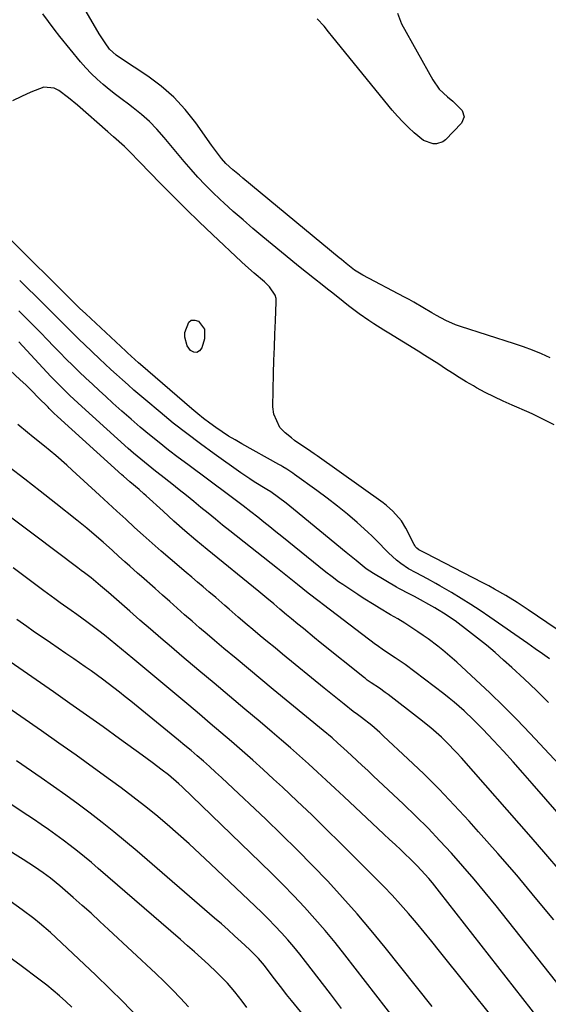
# Model space of a CAD drawing. Units: inches. Extents: x 1889710 to 1895133, y 437866 to 443157.
# Drawn here: x 1890349 to 1890526, y 440891 to 441221 of the extents above; entities that cross this region are included whole.
import ezdxf

# ---------------------------------------------------------------- set-up
doc = ezdxf.new("R2010")
doc.units = ezdxf.units.IN
doc.header["$MEASUREMENT"] = 0
doc.layers.add('7', color=7, linetype='Continuous')
doc.layers.add('8', color=7, linetype='Continuous')

msp = doc.modelspace()

# ---------------------------------------------------------------- linework, layer by layer
at = {"layer": '7', "color": 18}
for points in [[(1890526.47, 441107.74, 1952), (1890523.56, 441109.05, 1952), (1890520.61, 441110.28, 1952), (1890517.61, 441111.39, 1952), (1890514.59, 441112.43, 1952), (1890496.44, 441118.23, 1952), (1890494.77, 441118.82, 1952), (1890491.53, 441120.23, 1952), (1890488.42, 441121.93, 1952), (1890486.88, 441122.82, 1952), (1890483.82, 441124.62, 1952), (1890480.75, 441126.4, 1952), (1890479.2, 441127.26, 1952), (1890477.64, 441128.1, 1952), (1890463.66, 441135.47, 1952), (1890460.94, 441137.15, 1952), (1890458.06, 441139.41, 1952), (1890456.51, 441140.69, 1952), (1890455.73, 441141.33, 1952), (1890423.41, 441168.07, 1952), (1890422.31, 441168.99, 1952), (1890420.14, 441170.86, 1952), (1890417.8, 441173, 1952), (1890416.29, 441174.64, 1952), (1890414.26, 441177.32, 1952), (1890413.6, 441178.23, 1952), (1890412.95, 441179.14, 1952), (1890407.67, 441186.64, 1952), (1890404.15, 441191.07, 1952), (1890400.35, 441195.2, 1952), (1890396.11, 441198.88, 1952), (1890391.57, 441202.26, 1952), (1890382.46, 441208.27, 1952), (1890380.95, 441209.31, 1952), (1890378.75, 441211.38, 1952), (1890377.28, 441213.4, 1952), (1890375.28, 441216.52, 1952), (1890361.38, 441240.46, 1952)], [(1890475.35, 441223.38, 1954), (1890476.63, 441219.86, 1954), (1890487.16, 441201.02, 1954), (1890489.31, 441197.93, 1954), (1890492.03, 441195.33, 1954), (1890493.86, 441193.84, 1954), (1890496.94, 441190.77, 1954), (1890497.71, 441188.6, 1954), (1890496.8, 441186.48, 1954), (1890491.36, 441180.95, 1954), (1890490.47, 441180.26, 1954), (1890488.44, 441179.55, 1954), (1890487.31, 441179.51, 1954), (1890484.08, 441180.67, 1954), (1890480.92, 441183.27, 1954), (1890478.97, 441185.06, 1954), (1890477.08, 441186.91, 1954), (1890475.29, 441188.86, 1954), (1890473.56, 441190.87, 1954), (1890453.67, 441215.36, 1954), (1890452.21, 441217.18, 1954), (1890450.76, 441219, 1954), (1890448.37, 441221.51, 1954)], [(1890541.39, 441008.02, 1948), (1890519.07, 441023.14, 1948), (1890515.39, 441025.56, 1948), (1890511.65, 441027.89, 1948), (1890507.85, 441030.11, 1948), (1890505.92, 441031.17, 1948), (1890503.98, 441032.2, 1948), (1890484.75, 441042.16, 1948), (1890482.52, 441043.29, 1948), (1890481.82, 441043.86, 1948), (1890481.29, 441044.44, 1948), (1890481.07, 441044.76, 1948), (1890480.87, 441045.1, 1948), (1890478.07, 441050.59, 1948), (1890476.6, 441053.03, 1948), (1890473.8, 441056.26, 1948), (1890471.66, 441058.14, 1948), (1890470.52, 441059.01, 1948), (1890448.4, 441074.77, 1948), (1890447.32, 441075.53, 1948), (1890445.13, 441077.01, 1948), (1890442.93, 441078.47, 1948), (1890440.79, 441080.01, 1948), (1890439.75, 441080.82, 1948), (1890437.63, 441082.54, 1948), (1890435.9, 441084.39, 1948), (1890433.86, 441088.76, 1948), (1890433.55, 441091.28, 1948), (1890433.78, 441102.44, 1948), (1890433.89, 441106.85, 1948), (1890434.02, 441111.27, 1948), (1890434.19, 441115.69, 1948), (1890434.38, 441120.1, 1948), (1890434.68, 441126.54, 1948), (1890434.59, 441127.68, 1948), (1890434.35, 441128.77, 1948), (1890432.4, 441131.58, 1948), (1890430.69, 441133.24, 1948), (1890427.23, 441136.17, 1948), (1890424.38, 441138.7, 1948), (1890422.98, 441139.99, 1948), (1890413.28, 441149.13, 1948), (1890408.84, 441153.38, 1948), (1890404.43, 441157.66, 1948), (1890400.08, 441161.99, 1948), (1890395.77, 441166.36, 1948), (1890388.9, 441173.41, 1948), (1890388.05, 441174.29, 1948), (1890386.35, 441176.05, 1948), (1890383.77, 441178.67, 1948), (1890380.05, 441181.94, 1948), (1890378.18, 441183.57, 1948), (1890368.02, 441192.49, 1948), (1890364.97, 441195.04, 1948), (1890361.8, 441197.45, 1948), (1890360.15, 441198.27, 1948), (1890356.73, 441198.6, 1948), (1890352.36, 441196.93, 1948), (1890349.27, 441195.46, 1948), (1890346.21, 441193.93, 1948)], [(1890526.31, 441006.65, 1946), (1890523.88, 441008.36, 1946), (1890521.44, 441010.07, 1946), (1890519, 441011.78, 1946), (1890506.22, 441020.71, 1946), (1890503.07, 441022.86, 1946), (1890499.88, 441024.96, 1946), (1890496.65, 441026.98, 1946), (1890493.38, 441028.96, 1946), (1890489.54, 441031.22, 1946), (1890488.17, 441032.01, 1946), (1890485.39, 441033.55, 1946), (1890481.6, 441035.55, 1946), (1890479.04, 441036.9, 1946), (1890476.43, 441038.71, 1946), (1890474.98, 441039.8, 1946), (1890472.26, 441042.22, 1946), (1890470.85, 441043.72, 1946), (1890469.53, 441045.15, 1946), (1890466.78, 441047.9, 1946), (1890465.35, 441049.22, 1946), (1890461.78, 441052.39, 1946), (1890458.5, 441055.22, 1946), (1890455.16, 441057.98, 1946), (1890451.74, 441060.64, 1946), (1890448.27, 441063.22, 1946), (1890440.83, 441068.59, 1946), (1890440.18, 441069.04, 1946), (1890438.21, 441070.35, 1946), (1890436.86, 441071.18, 1946), (1890436.17, 441071.58, 1946), (1890435.49, 441071.97, 1946), (1890423.08, 441078.87, 1946), (1890420.87, 441080.15, 1946), (1890418.68, 441081.47, 1946), (1890416.54, 441082.86, 1946), (1890414.42, 441084.29, 1946), (1890412.34, 441085.8, 1946), (1890410.31, 441087.33, 1946), (1890408.33, 441088.92, 1946), (1890406.39, 441090.56, 1946), (1890389.13, 441105.52, 1946), (1890388.5, 441106.07, 1946), (1890384.81, 441109.41, 1946), (1890384.2, 441109.98, 1946), (1890370.77, 441122.49, 1946), (1890368.72, 441124.44, 1946), (1890366.7, 441126.42, 1946), (1890366.03, 441127.08, 1946), (1890365.36, 441127.75, 1946), (1890346.02, 441147.03, 1946)], [(1890525.97, 440991.99, 1944), (1890521.95, 440996.01, 1944), (1890517.83, 440999.93, 1944), (1890513.66, 441003.78, 1944), (1890510.89, 441006.28, 1944), (1890508.01, 441008.8, 1944), (1890505.1, 441011.27, 1944), (1890502.12, 441013.66, 1944), (1890499.1, 441016.01, 1944), (1890494.62, 441019.4, 1944), (1890493.8, 441020, 1944), (1890491.31, 441021.71, 1944), (1890488.72, 441023.29, 1944), (1890487.84, 441023.79, 1944), (1890481.03, 441027.57, 1944), (1890478.76, 441028.77, 1944), (1890476.47, 441029.92, 1944), (1890475.72, 441030.33, 1944), (1890474.98, 441030.76, 1944), (1890467.27, 441035.33, 1944), (1890464.84, 441036.92, 1944), (1890461.46, 441039.64, 1944), (1890458.12, 441042.43, 1944), (1890440.45, 441056.93, 1944), (1890437.96, 441058.92, 1944), (1890435.42, 441060.84, 1944), (1890432.83, 441062.71, 1944), (1890431.5, 441063.54, 1944), (1890427.29, 441066.09, 1944), (1890425.76, 441067.06, 1944), (1890422.77, 441069.11, 1944), (1890413.86, 441075.45, 1944), (1890409.22, 441078.83, 1944), (1890404.64, 441082.28, 1944), (1890400.14, 441085.84, 1944), (1890395.7, 441089.47, 1944), (1890390.88, 441093.5, 1944), (1890388.9, 441095.18, 1944), (1890386.93, 441096.88, 1944), (1890384.98, 441098.6, 1944), (1890383.05, 441100.34, 1944), (1890381.13, 441102.09, 1944), (1890379.22, 441103.85, 1944), (1890377.32, 441105.63, 1944), (1890375.43, 441107.41, 1944), (1890370.38, 441112.21, 1944), (1890368.61, 441113.9, 1944), (1890365.11, 441117.33, 1944), (1890363.38, 441119.06, 1944), (1890359.92, 441122.52, 1944), (1890358.19, 441124.25, 1944), (1890356.45, 441125.98, 1944), (1890348.64, 441133.7, 1944)], [(1890543.99, 440955.75, 1942), (1890519.75, 440981.65, 1942), (1890515.32, 440986.28, 1942), (1890510.83, 440990.84, 1942), (1890506.23, 440995.29, 1942), (1890501.56, 440999.68, 1942), (1890495.17, 441005.55, 1942), (1890493.63, 441006.93, 1942), (1890490.49, 441009.61, 1942), (1890488.88, 441010.9, 1942), (1890485.57, 441013.38, 1942), (1890483.88, 441014.57, 1942), (1890482.17, 441015.72, 1942), (1890477.73, 441018.63, 1942), (1890475.39, 441020.09, 1942), (1890473.02, 441021.48, 1942), (1890469.32, 441023.69, 1942), (1890467.49, 441024.81, 1942), (1890463.84, 441027.09, 1942), (1890462.04, 441028.26, 1942), (1890457, 441031.58, 1942), (1890455.53, 441032.58, 1942), (1890453.41, 441034.18, 1942), (1890451.32, 441035.83, 1942), (1890436.52, 441047.75, 1942), (1890434.5, 441049.36, 1942), (1890432.48, 441050.97, 1942), (1890430.46, 441052.58, 1942), (1890428.44, 441054.19, 1942), (1890426.13, 441056.02, 1942), (1890423.51, 441058.07, 1942), (1890420.87, 441060.1, 1942), (1890419.98, 441060.76, 1942), (1890419.09, 441061.42, 1942), (1890405, 441071.86, 1942), (1890401.75, 441074.3, 1942), (1890398.53, 441076.78, 1942), (1890395.35, 441079.31, 1942), (1890392.19, 441081.88, 1942), (1890389.08, 441084.49, 1942), (1890385.98, 441087.13, 1942), (1890382.93, 441089.81, 1942), (1890379.9, 441092.53, 1942), (1890377.49, 441094.72, 1942), (1890375.25, 441096.77, 1942), (1890373.01, 441098.84, 1942), (1890370.8, 441100.94, 1942), (1890368.6, 441103.04, 1942), (1890366.43, 441105.17, 1942), (1890364.26, 441107.31, 1942), (1890362.12, 441109.47, 1942), (1890360, 441111.65, 1942), (1890357.96, 441113.77, 1942), (1890355.58, 441116.22, 1942), (1890353.19, 441118.65, 1942), (1890350.78, 441121.07, 1942), (1890348.36, 441123.47, 1942)], [(1890410.57, 441117.36, 1948), (1890410.61, 441114.05, 1948), (1890409.69, 441111.07, 1948), (1890408.93, 441110.1, 1948), (1890408.07, 441109.55, 1948), (1890407.06, 441109.65, 1948), (1890405.94, 441110.17, 1948), (1890404.77, 441111.73, 1948), (1890403.96, 441114.62, 1948), (1890404.06, 441116.21, 1948), (1890405.3, 441119.65, 1948), (1890406.18, 441120.35, 1948), (1890407.31, 441120.41, 1948), (1890408.6, 441120.03, 1948), (1890410.57, 441117.36, 1948)], [(1890529.88, 440935.48, 1938), (1890525, 440941.17, 1938), (1890520.09, 440946.82, 1938), (1890496.73, 440973.46, 1938), (1890495.12, 440975.24, 1938), (1890491.78, 440978.67, 1938), (1890490.05, 440980.34, 1938), (1890486.47, 440983.52, 1938), (1890482.74, 440986.54, 1938), (1890472.21, 440994.68, 1938), (1890471.23, 440995.42, 1938), (1890469.24, 440996.84, 1938), (1890466.53, 440998.65, 1938), (1890465.19, 440999.56, 1938), (1890464.54, 441000.04, 1938), (1890464.22, 441000.29, 1938), (1890449.42, 441012.22, 1938), (1890447.53, 441013.75, 1938), (1890443.76, 441016.82, 1938), (1890441.88, 441018.36, 1938), (1890439.8, 441020.07, 1938), (1890438.13, 441021.45, 1938), (1890435.83, 441023.37, 1938), (1890433.81, 441025.11, 1938), (1890431.48, 441027.1, 1938), (1890428.83, 441029.29, 1938), (1890411.51, 441043.4, 1938), (1890407.74, 441046.53, 1938), (1890404.01, 441049.7, 1938), (1890400.33, 441052.94, 1938), (1890396.7, 441056.22, 1938), (1890391.09, 441061.36, 1938), (1890390.28, 441062.1, 1938), (1890388.64, 441063.55, 1938), (1890385.6, 441066.12, 1938), (1890383.45, 441067.95, 1938), (1890382.92, 441068.43, 1938), (1890361.36, 441088, 1938), (1890360.13, 441089.15, 1938), (1890358.53, 441090.74, 1938), (1890358.14, 441091.14, 1938), (1890354.87, 441094.46, 1938), (1890352.83, 441096.51, 1938), (1890350.76, 441098.52, 1938), (1890348.65, 441100.49, 1938), (1890345.41, 441103.42, 1938)], [(1890527.69, 440919.06, 1936), (1890521.52, 440926.57, 1936), (1890515.29, 440934.02, 1936), (1890508.93, 440941.36, 1936), (1890502.5, 440948.64, 1936), (1890499.32, 440952.18, 1936), (1890494.35, 440957.57, 1936), (1890489.28, 440962.88, 1936), (1890484.09, 440968.05, 1936), (1890478.8, 440973.13, 1936), (1890470.64, 440980.77, 1936), (1890469.35, 440981.95, 1936), (1890466.7, 440984.25, 1936), (1890463.28, 440987.02, 1936), (1890461.9, 440988.02, 1936), (1890460.5, 440988.99, 1936), (1890457.38, 440991.48, 1936), (1890455.72, 440992.82, 1936), (1890452.39, 440995.5, 1936), (1890450.74, 440996.85, 1936), (1890436.75, 441008.28, 1936), (1890434.25, 441010.33, 1936), (1890431.76, 441012.38, 1936), (1890429.28, 441014.45, 1936), (1890426.8, 441016.51, 1936), (1890424.9, 441018.1, 1936), (1890421.86, 441020.68, 1936), (1890418.86, 441023.3, 1936), (1890417.37, 441024.62, 1936), (1890414.37, 441027.23, 1936), (1890412.07, 441029.21, 1936), (1890410.17, 441030.84, 1936), (1890408.26, 441032.47, 1936), (1890406.35, 441034.09, 1936), (1890404.43, 441035.71, 1936), (1890399.04, 441040.27, 1936), (1890396.02, 441042.86, 1936), (1890393.02, 441045.48, 1936), (1890390.05, 441048.14, 1936), (1890387.11, 441050.82, 1936), (1890384.19, 441053.53, 1936), (1890381.26, 441056.23, 1936), (1890378.33, 441058.93, 1936), (1890375.4, 441061.63, 1936), (1890366.28, 441070.01, 1936), (1890364.47, 441071.66, 1936), (1890360.77, 441074.88, 1936), (1890357, 441078.02, 1936), (1890353.19, 441081.12, 1936), (1890351.28, 441082.65, 1936), (1890347.96, 441085.3, 1936)], [(1890530.41, 440895.95, 1934), (1890508.35, 440923.77, 1934), (1890504.72, 440928.26, 1934), (1890501.04, 440932.7, 1934), (1890497.27, 440937.07, 1934), (1890493.44, 440941.4, 1934), (1890489.52, 440945.63, 1934), (1890485.54, 440949.81, 1934), (1890481.45, 440953.88, 1934), (1890477.29, 440957.89, 1934), (1890467.13, 440967.46, 1934), (1890465.33, 440969.15, 1934), (1890463.52, 440970.84, 1934), (1890459.9, 440974.2, 1934), (1890457.22, 440976.67, 1934), (1890455.31, 440978.41, 1934), (1890453.37, 440980.12, 1934), (1890450.42, 440982.62, 1934), (1890433.66, 440996.44, 1934), (1890429.51, 440999.87, 1934), (1890425.38, 441003.3, 1934), (1890421.25, 441006.74, 1934), (1890417.12, 441010.19, 1934), (1890413.97, 441012.84, 1934), (1890411.44, 441014.98, 1934), (1890408.92, 441017.13, 1934), (1890406.41, 441019.3, 1934), (1890403.92, 441021.49, 1934), (1890401.44, 441023.68, 1934), (1890398.97, 441025.88, 1934), (1890396.49, 441028.09, 1934), (1890394.02, 441030.29, 1934), (1890389.47, 441034.35, 1934), (1890388.19, 441035.49, 1934), (1890385.62, 441037.76, 1934), (1890383.87, 441039.29, 1934), (1890381.77, 441041.16, 1934), (1890379.7, 441043.05, 1934), (1890376.58, 441045.89, 1934), (1890374.43, 441047.8, 1934), (1890371.17, 441050.58, 1934), (1890367.84, 441053.28, 1934), (1890360.71, 441058.87, 1934), (1890355.53, 441062.93, 1934), (1890350.34, 441066.98, 1934), (1890345.15, 441071.02, 1934)], [(1890525.67, 440881.92, 1932), (1890489.45, 440928.46, 1932), (1890487.05, 440931.44, 1932), (1890485.81, 440932.9, 1932), (1890483.26, 440935.76, 1932), (1890481.95, 440937.15, 1932), (1890479.23, 440939.85, 1932), (1890478.27, 440940.77, 1932), (1890476.4, 440942.55, 1932), (1890474.53, 440944.32, 1932), (1890472.66, 440946.09, 1932), (1890470.78, 440947.86, 1932), (1890457.36, 440960.44, 1932), (1890454.4, 440963.19, 1932), (1890451.44, 440965.94, 1932), (1890448.47, 440968.67, 1932), (1890445.48, 440971.39, 1932), (1890442.48, 440974.09, 1932), (1890439.45, 440976.77, 1932), (1890436.4, 440979.41, 1932), (1890433.33, 440982.03, 1932), (1890429.23, 440985.5, 1932), (1890424.09, 440989.83, 1932), (1890418.95, 440994.17, 1932), (1890413.81, 440998.5, 1932), (1890408.67, 441002.82, 1932), (1890403.04, 441007.55, 1932), (1890399.49, 441010.55, 1932), (1890395.96, 441013.57, 1932), (1890392.45, 441016.61, 1932), (1890388.96, 441019.67, 1932), (1890385.59, 441022.64, 1932), (1890383.79, 441024.23, 1932), (1890380.17, 441027.39, 1932), (1890378.36, 441028.97, 1932), (1890375.77, 441031.2, 1932), (1890372.55, 441033.82, 1932), (1890370.36, 441035.51, 1932), (1890369.26, 441036.35, 1932), (1890368.16, 441037.19, 1932), (1890353.59, 441048.17, 1932), (1890349.56, 441051.2, 1932), (1890345.53, 441054.23, 1932)], [(1890486.94, 440890.02, 1928), (1890471.19, 440909.79, 1928), (1890466.53, 440915.48, 1928), (1890461.78, 440921.1, 1928), (1890456.9, 440926.59, 1928), (1890451.91, 440932.01, 1928), (1890446.82, 440937.32, 1928), (1890441.67, 440942.56, 1928), (1890436.42, 440947.73, 1928), (1890431.12, 440952.83, 1928), (1890418.28, 440964.97, 1928), (1890416.29, 440966.83, 1928), (1890414.29, 440968.68, 1928), (1890412.26, 440970.5, 1928), (1890410.22, 440972.31, 1928), (1890408.17, 440974.1, 1928), (1890406.09, 440975.88, 1928), (1890404.01, 440977.63, 1928), (1890401.9, 440979.37, 1928), (1890385.86, 440992.48, 1928), (1890384, 440993.98, 1928), (1890382.13, 440995.46, 1928), (1890378.34, 440998.38, 1928), (1890376.42, 440999.81, 1928), (1890372.55, 441002.61, 1928), (1890370.6, 441003.99, 1928), (1890366.75, 441006.67, 1928), (1890364.15, 441008.46, 1928), (1890361.56, 441010.26, 1928), (1890358.96, 441012.05, 1928), (1890353.2, 441016.01, 1928), (1890350.98, 441017.55, 1928), (1890347.65, 441019.89, 1928)], [(1890481.92, 440875.96, 1926), (1890457.65, 440907.33, 1926), (1890454.38, 440911.44, 1926), (1890451.05, 440915.48, 1926), (1890447.61, 440919.44, 1926), (1890444.1, 440923.34, 1926), (1890440.5, 440927.16, 1926), (1890436.86, 440930.94, 1926), (1890433.16, 440934.65, 1926), (1890429.41, 440938.32, 1926), (1890403.07, 440963.68, 1926), (1890401.96, 440964.73, 1926), (1890398.5, 440967.71, 1926), (1890396.41, 440969.35, 1926), (1890393.1, 440971.89, 1926), (1890391.43, 440973.14, 1926), (1890389.74, 440974.37, 1926), (1890382.1, 440979.86, 1926), (1890376.58, 440983.82, 1926), (1890371.04, 440987.76, 1926), (1890365.49, 440991.67, 1926), (1890359.92, 440995.56, 1926), (1890342.57, 441007.65, 1926)], [(1890456.56, 440889.36, 1924), (1890452.82, 440894.18, 1924), (1890444.49, 440905.08, 1924), (1890442.54, 440907.56, 1924), (1890440.55, 440909.99, 1924), (1890438.49, 440912.37, 1924), (1890436.39, 440914.71, 1924), (1890434.23, 440917.01, 1924), (1890432.04, 440919.27, 1924), (1890429.81, 440921.49, 1924), (1890427.55, 440923.69, 1924), (1890412.64, 440937.9, 1924), (1890409.05, 440941.27, 1924), (1890405.42, 440944.6, 1924), (1890401.75, 440947.88, 1924), (1890398.03, 440951.11, 1924), (1890394.26, 440954.28, 1924), (1890390.44, 440957.38, 1924), (1890386.56, 440960.4, 1924), (1890382.62, 440963.36, 1924), (1890379.1, 440965.96, 1924), (1890373.35, 440970.15, 1924), (1890367.58, 440974.31, 1924), (1890361.77, 440978.42, 1924), (1890355.94, 440982.5, 1924), (1890335.02, 440996.99, 1924)], [(1890453.7, 440874.84, 1922), (1890439.79, 440891.98, 1922), (1890438.13, 440894.04, 1922), (1890436.5, 440896.12, 1922), (1890434.88, 440898.21, 1922), (1890433.28, 440900.32, 1922), (1890430.72, 440903.69, 1922), (1890428.68, 440906.08, 1922), (1890426.48, 440908.33, 1922), (1890425.72, 440909.06, 1922), (1890422.89, 440911.7, 1922), (1890420.69, 440913.72, 1922), (1890418.48, 440915.73, 1922), (1890416.25, 440917.71, 1922), (1890414, 440919.67, 1922), (1890387.98, 440942.15, 1922), (1890384.12, 440945.42, 1922), (1890380.22, 440948.64, 1922), (1890376.26, 440951.8, 1922), (1890372.27, 440954.9, 1922), (1890368.22, 440957.93, 1922), (1890364.14, 440960.93, 1922), (1890360.02, 440963.87, 1922), (1890355.87, 440966.76, 1922), (1890347.6, 440972.44, 1922)], [(1890405.29, 440889.85, 1918), (1890402.53, 440892.78, 1918), (1890399.82, 440895.58, 1918), (1890397.04, 440898.32, 1918), (1890394.23, 440901.02, 1918), (1890378.46, 440915.85, 1918), (1890375.52, 440918.57, 1918), (1890372.57, 440921.27, 1918), (1890369.59, 440923.94, 1918), (1890366.58, 440926.59, 1918), (1890362.06, 440930.53, 1918), (1890358.96, 440933.07, 1918), (1890356.53, 440934.85, 1918), (1890353.61, 440936.82, 1918), (1890349.82, 440939.28, 1918), (1890320.25, 440957.84, 1918)], [(1890387.85, 440886.83, 1916), (1890383.38, 440891.5, 1916), (1890378.79, 440896.06, 1916), (1890374.14, 440900.55, 1916), (1890360.7, 440913.19, 1916), (1890358.91, 440914.84, 1916), (1890355.22, 440918.01, 1916), (1890353.33, 440919.54, 1916), (1890349.45, 440922.48, 1916), (1890345.48, 440925.29, 1916)], [(1890366.11, 440889.79, 1914), (1890364.07, 440891.71, 1914), (1890361.99, 440893.57, 1914), (1890359.86, 440895.39, 1914), (1890357.69, 440897.15, 1914), (1890355.48, 440898.86, 1914), (1890348.65, 440903.97, 1914), (1890342.97, 440908.16, 1914)]]:
    msp.add_polyline3d(points, dxfattribs=at)
at = {"layer": '8', "color": 18}
for points in [[(1890527.81, 441085.27, 1950), (1890524.28, 441087.06, 1950), (1890520.72, 441088.8, 1950), (1890519.51, 441089.34, 1950), (1890513.76, 441091.79, 1950), (1890510.72, 441093.15, 1950), (1890507.7, 441094.58, 1950), (1890504.74, 441096.11, 1950), (1890501.8, 441097.7, 1950), (1890500.77, 441098.29, 1950), (1890498.39, 441099.66, 1950), (1890496.04, 441101.08, 1950), (1890493.72, 441102.55, 1950), (1890491.43, 441104.05, 1950), (1890489.14, 441105.57, 1950), (1890486.84, 441107.07, 1950), (1890484.52, 441108.54, 1950), (1890482.19, 441109.98, 1950), (1890472.4, 441115.96, 1950), (1890470.71, 441117.01, 1950), (1890467.37, 441119.14, 1950), (1890465.72, 441120.24, 1950), (1890462.47, 441122.5, 1950), (1890458.91, 441125.21, 1950), (1890457.15, 441126.6, 1950), (1890453.63, 441129.38, 1950), (1890451.87, 441130.76, 1950), (1890450.08, 441132.18, 1950), (1890447.44, 441134.28, 1950), (1890444.8, 441136.39, 1950), (1890442.17, 441138.52, 1950), (1890439.56, 441140.66, 1950), (1890430.15, 441148.39, 1950), (1890426.82, 441151.17, 1950), (1890423.52, 441153.99, 1950), (1890420.26, 441156.87, 1950), (1890417.04, 441159.77, 1950), (1890415.81, 441160.9, 1950), (1890413.27, 441163.32, 1950), (1890410.79, 441165.79, 1950), (1890408.41, 441168.35, 1950), (1890406.08, 441170.97, 1950), (1890403.8, 441173.64, 1950), (1890401.54, 441176.32, 1950), (1890399.29, 441179.02, 1950), (1890397.06, 441181.72, 1950), (1890394.63, 441184.49, 1950), (1890392.15, 441187.03, 1950), (1890389.5, 441189.38, 1950), (1890386.73, 441191.61, 1950), (1890385.11, 441192.82, 1950), (1890382.95, 441194.46, 1950), (1890380.81, 441196.11, 1950), (1890378.69, 441197.79, 1950), (1890376.59, 441199.49, 1950), (1890374.56, 441201.27, 1950), (1890372.6, 441203.12, 1950), (1890370.76, 441205.09, 1950), (1890369, 441207.13, 1950), (1890362.1, 441215.62, 1950), (1890360.16, 441218.09, 1950), (1890358.26, 441220.59, 1950), (1890356.44, 441223.15, 1950)], [(1890538.8, 440943.75, 1940), (1890520.51, 440964.8, 1940), (1890517.31, 440968.45, 1940), (1890514.09, 440972.07, 1940), (1890510.82, 440975.66, 1940), (1890507.53, 440979.23, 1940), (1890503.92, 440983.11, 1940), (1890500.85, 440986.26, 1940), (1890497.64, 440989.27, 1940), (1890494.31, 440992.14, 1940), (1890492.6, 440993.53, 1940), (1890490.87, 440994.89, 1940), (1890481.15, 441002.35, 1940), (1890477.9, 441004.75, 1940), (1890474.57, 441007.03, 1940), (1890470.63, 441009.63, 1940), (1890468.44, 441011.14, 1940), (1890467.91, 441011.54, 1940), (1890450.5, 441024.86, 1940), (1890449.02, 441025.98, 1940), (1890445.34, 441028.73, 1940), (1890441.76, 441031.61, 1940), (1890438.4, 441034.31, 1940), (1890436.72, 441035.65, 1940), (1890435.04, 441037, 1940), (1890419.14, 441049.62, 1940), (1890416.69, 441051.58, 1940), (1890414.25, 441053.55, 1940), (1890411.82, 441055.53, 1940), (1890409.4, 441057.52, 1940), (1890406.97, 441059.52, 1940), (1890404.54, 441061.5, 1940), (1890402.09, 441063.46, 1940), (1890399.63, 441065.41, 1940), (1890396.05, 441068.23, 1940), (1890394.18, 441069.71, 1940), (1890390.47, 441072.71, 1940), (1890386.8, 441075.76, 1940), (1890384.98, 441077.31, 1940), (1890381.41, 441080.48, 1940), (1890369.44, 441091.35, 1940), (1890368.1, 441092.58, 1940), (1890365.47, 441095.06, 1940), (1890362.89, 441097.6, 1940), (1890360.36, 441100.19, 1940), (1890359.12, 441101.5, 1940), (1890348.31, 441113.06, 1940)], [(1890516.95, 440874.05, 1930), (1890489.44, 440908.56, 1930), (1890486.87, 440911.75, 1930), (1890484.28, 440914.92, 1930), (1890481.65, 440918.06, 1930), (1890478.99, 440921.19, 1930), (1890476.29, 440924.27, 1930), (1890473.54, 440927.3, 1930), (1890470.72, 440930.27, 1930), (1890467.85, 440933.2, 1930), (1890456.22, 440944.81, 1930), (1890451.41, 440949.56, 1930), (1890446.56, 440954.27, 1930), (1890441.66, 440958.93, 1930), (1890436.73, 440963.55, 1930), (1890433.73, 440966.33, 1930), (1890430.26, 440969.52, 1930), (1890426.76, 440972.68, 1930), (1890423.24, 440975.8, 1930), (1890419.69, 440978.9, 1930), (1890416.11, 440981.97, 1930), (1890412.53, 440985.03, 1930), (1890408.93, 440988.07, 1930), (1890405.32, 440991.1, 1930), (1890386.62, 441006.75, 1930), (1890382.82, 441009.91, 1930), (1890380.91, 441011.48, 1930), (1890377.07, 441014.6, 1930), (1890375.13, 441016.13, 1930), (1890371.18, 441019.1, 1930), (1890367.75, 441021.59, 1930), (1890365.92, 441022.92, 1930), (1890362.22, 441025.53, 1930), (1890360.37, 441026.84, 1930), (1890356.71, 441029.49, 1930), (1890354.89, 441030.84, 1930), (1890346.41, 441037.18, 1930)], [(1890424.8, 440889.66, 1920), (1890423.2, 440891.73, 1920), (1890420.81, 440894.86, 1920), (1890418.28, 440897.83, 1920), (1890415.56, 440900.62, 1920), (1890414.62, 440901.51, 1920), (1890411.91, 440904.04, 1920), (1890409.6, 440906.17, 1920), (1890407.27, 440908.29, 1920), (1890404.91, 440910.38, 1920), (1890402.54, 440912.45, 1920), (1890374.98, 440936.31, 1920), (1890372.67, 440938.27, 1920), (1890370.34, 440940.21, 1920), (1890367.98, 440942.1, 1920), (1890365.59, 440943.97, 1920), (1890363.18, 440945.8, 1920), (1890360.74, 440947.59, 1920), (1890358.27, 440949.35, 1920), (1890355.78, 440951.07, 1920), (1890353.23, 440952.82, 1920), (1890349.43, 440955.37, 1920), (1890345.62, 440957.89, 1920)]]:
    msp.add_polyline3d(points, dxfattribs=at)

doc.saveas('drawing.dxf')
